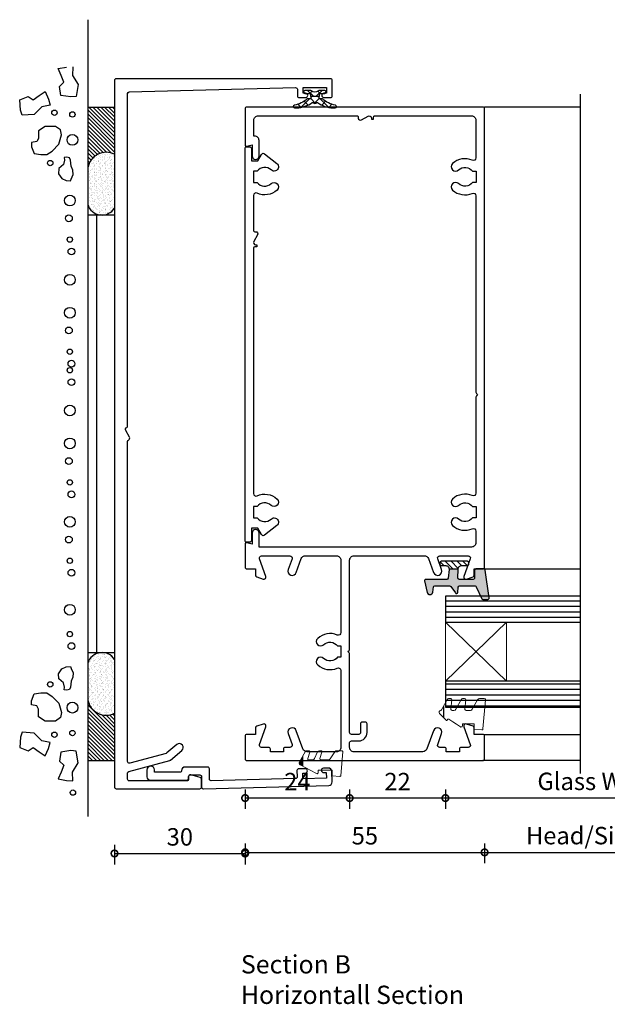
# Model space of a CAD drawing. Units: millimetres. Extents: x 2432 to 11699, y -3917 to -1717.
# Drawn here: x 6635 to 6770, y -3562 to -3336 of the extents above; entities that cross this region are included whole.
import ezdxf

# ---------------------------------------------------------------- set-up
doc = ezdxf.new("R2010")
doc.units = ezdxf.units.MM
doc.header["$LTSCALE"] = 0.25
for name, color, linetype in [('150001$0$Extrusion', 2, 'Continuous'), ('150401$0$Extrusion', 2, 'Continuous'), ('150503$0$Extrusion', 2, 'Continuous'), ('150504$0$Extrusion', 2, 'Continuous'), ('Components', 7, 'Continuous'), ('Glass', 4, 'Continuous'), ('Hatch', 8, 'Continuous'), ('Seals', 1, 'Continuous'), ('Sight Lines', 9, 'Continuous'), ('Wall Connections', 8, 'Continuous')]:
    doc.layers.add(name, color=color, linetype=linetype)
doc.layers.add('Dimentions 1', color=3, linetype='Continuous', lineweight=18)
doc.layers.add('UNO_Dimensions', color=150, linetype='Continuous', lineweight=13)
doc.layers.add('UNO-Orange', color=7, linetype='Continuous', lineweight=13, true_color=0xff754f)
doc.styles.add('TW - Text', font='arial.ttf', dxfattribs={"height": 2})
doc.styles.add('UNO Text', font='arial.ttf')
doc.styles.add('UNO Title Slim', font='NeueHaasDisplayLight.ttf')
doc.dimstyles.new('TotalWindows', dxfattribs={"dimtxt": 2, "dimasz": 1.5, "dimexe": 1.25, "dimexo": 0.625, "dimtad": 1, "dimdec": 1, "dimzin": 9, "dimtxsty": 'TW - Text', "dimblk": 'DOTSMALL', "dimcen": 2.5, "dimadec": 0, "dimazin": 0, "dimtfac": 1, "dimtdec": 1, "dimtmove": 0, "dimatfit": 3, "dimfxl": 1, "dimfxlon": 1, "dimarcsym": 0})
doc.dimstyles.new('UNO', dxfattribs={"dimtxt": 2, "dimasz": 1.5, "dimexe": 1.25, "dimexo": 0.625, "dimtad": 1, "dimdec": 1, "dimzin": 9, "dimtxsty": 'UNO Text', "dimblk": 'DOTSMALL', "dimcen": 2.5, "dimadec": 0, "dimazin": 0, "dimtfac": 1, "dimtdec": 1, "dimtmove": 0, "dimatfit": 3, "dimfxl": 1, "dimfxlon": 1, "dimarcsym": 0})
pattern_1 = [(180, (12059.0271, -4039.6395), (-8e-17, -1.27), [])]

# ---------------------------------------------------------------- blocks, each defined once
blk = doc.blocks.new('_DotSmall')
at = {"color": 0, "linetype": 'ByBlock', "const_width": 0.5}
blk.add_lwpolyline([(-0.0625, 0, 1), (0.0625, 0, 1)], format="xyb", close=True, dxfattribs=at)
blk = doc.blocks.new('*D38')
at = {"layer": 'UNO_Dimensions', "color": 0, "lineweight": -2, "transparency": 16777216}
for p, q in [((6686.56, -3525.18), (6686.56, -3529.68)), ((6741.56, -3525.18), (6741.56, -3529.68)), ((6686.56, -3527.18), (6741.56, -3527.18))]:
    blk.add_line(p, q, dxfattribs=at)
at = {"layer": 'UNO_Dimensions', "color": 0, "lineweight": -2, "transparency": 16777216, "xscale": 3, "yscale": 3, "zscale": 3, "rotation": 180}
blk.add_blockref('_DotSmall', (6686.56, -3527.18), dxfattribs=at)
at = {"layer": 'UNO_Dimensions', "color": 0, "lineweight": -2, "transparency": 16777216, "xscale": 3, "yscale": 3, "zscale": 3}
blk.add_blockref('_DotSmall', (6741.56, -3527.18), dxfattribs=at)
at = {"layer": 'UNO_Dimensions', "color": 0, "transparency": 16777216, "insert": (6714.06, -3523.89), "char_height": 4, "attachment_point": 5, "style": 'UNO Text'}
blk.add_mtext('55', dxfattribs=at)
blk = doc.blocks.new('*D39')
at = {"layer": 'UNO_Dimensions', "color": 0, "lineweight": -2, "transparency": 16777216}
for p, q in [((6741.56, -3525.18), (6741.56, -3529.68)), ((6795.57, -3525.18), (6795.57, -3529.68)), ((6741.56, -3527.18), (6795.57, -3527.18))]:
    blk.add_line(p, q, dxfattribs=at)
at = {"layer": 'UNO_Dimensions', "color": 0, "lineweight": -2, "transparency": 16777216, "xscale": 3, "yscale": 3, "zscale": 3, "rotation": 180}
blk.add_blockref('_DotSmall', (6741.56, -3527.18), dxfattribs=at)
at = {"layer": 'UNO_Dimensions', "color": 0, "lineweight": -2, "transparency": 16777216, "xscale": 3, "yscale": 3, "zscale": 3}
blk.add_blockref('_DotSmall', (6795.57, -3527.18), dxfattribs=at)
at = {"layer": 'UNO_Dimensions', "color": 0, "transparency": 16777216, "insert": (6768.57, -3523.86), "char_height": 4, "attachment_point": 5, "style": 'UNO Text'}
blk.add_mtext('Head/Sill Size', dxfattribs=at)
blk = doc.blocks.new('*D112')
at = {"layer": 'UNO_Dimensions', "color": 0, "lineweight": -2, "transparency": 16777216}
for p, q in [((6732.56, -3512.72), (6732.56, -3517.22)), ((6804.57, -3512.72), (6804.57, -3517.22)), ((6804.57, -3514.72), (6732.56, -3514.72))]:
    blk.add_line(p, q, dxfattribs=at)
at = {"layer": 'UNO_Dimensions', "color": 0, "lineweight": -2, "transparency": 16777216, "xscale": 3, "yscale": 3, "zscale": 3, "rotation": 180}
blk.add_blockref('_DotSmall', (6732.56, -3514.72), dxfattribs=at)
at = {"layer": 'UNO_Dimensions', "color": 0, "lineweight": -2, "transparency": 16777216, "xscale": 3, "yscale": 3, "zscale": 3}
blk.add_blockref('_DotSmall', (6804.57, -3514.72), dxfattribs=at)
at = {"layer": 'UNO_Dimensions', "color": 0, "transparency": 16777216, "insert": (6768.57, -3511.4), "char_height": 4, "attachment_point": 5, "style": 'UNO Text'}
blk.add_mtext('Glass Width', dxfattribs=at)
blk = doc.blocks.new('*D113')
at = {"layer": 'UNO_Dimensions', "color": 0, "lineweight": -2, "transparency": 16777216}
for p, q in [((6710.56, -3512.72), (6710.56, -3517.22)), ((6732.56, -3512.72), (6732.56, -3517.22)), ((6732.56, -3514.72), (6710.56, -3514.72))]:
    blk.add_line(p, q, dxfattribs=at)
at = {"layer": 'UNO_Dimensions', "color": 0, "lineweight": -2, "transparency": 16777216, "xscale": 3, "yscale": 3, "zscale": 3, "rotation": 180}
blk.add_blockref('_DotSmall', (6710.56, -3514.72), dxfattribs=at)
at = {"layer": 'UNO_Dimensions', "color": 0, "lineweight": -2, "transparency": 16777216, "xscale": 3, "yscale": 3, "zscale": 3}
blk.add_blockref('_DotSmall', (6732.56, -3514.72), dxfattribs=at)
at = {"layer": 'UNO_Dimensions', "color": 0, "transparency": 16777216, "insert": (6721.56, -3511.46), "char_height": 4, "attachment_point": 5, "style": 'UNO Text'}
blk.add_mtext('22', dxfattribs=at)
blk = doc.blocks.new('*D114')
at = {"layer": 'UNO_Dimensions', "color": 0, "lineweight": -2, "transparency": 16777216}
for p, q in [((6686.56, -3512.72), (6686.56, -3517.22)), ((6710.56, -3512.72), (6710.56, -3517.22)), ((6710.56, -3514.72), (6686.56, -3514.72))]:
    blk.add_line(p, q, dxfattribs=at)
at = {"layer": 'UNO_Dimensions', "color": 0, "lineweight": -2, "transparency": 16777216, "xscale": 3, "yscale": 3, "zscale": 3, "rotation": 180}
blk.add_blockref('_DotSmall', (6686.56, -3514.72), dxfattribs=at)
at = {"layer": 'UNO_Dimensions', "color": 0, "lineweight": -2, "transparency": 16777216, "xscale": 3, "yscale": 3, "zscale": 3}
blk.add_blockref('_DotSmall', (6710.56, -3514.72), dxfattribs=at)
at = {"layer": 'UNO_Dimensions', "color": 0, "transparency": 16777216, "insert": (6698.56, -3511.46), "char_height": 4, "attachment_point": 5, "style": 'UNO Text'}
blk.add_mtext('24', dxfattribs=at)
blk = doc.blocks.new('320006')
at = {"layer": 'Hatch'}
h = blk.add_hatch(color=256, dxfattribs=at)
h.dxf.hatch_style = 1
edge = h.paths.add_edge_path()
edge.add_line((1.8, 0.89), (1.8, -1.19))
edge.add_arc((1.8, -1.99), 0.8, 84.2894, 90, ccw=False)
edge.add_line((1.88, -1.19), (3.88, -1.45))
edge.add_arc((3.85, -1.75), 0.3, 0, 84.0407, ccw=False)
edge.add_line((4.15, -1.75), (4.15, -6.57))
edge.add_arc((4.45, -6.57), 0.3, 180, 282.7669)
edge.add_line((4.52, -6.86), (7.14, -6.27))
edge.add_arc((6.99, -5.63), 0.659, 282.7669, 440.9488)
edge.add_line((7.1, -4.97), (5.9, -4.78))
edge.add_arc((5.95, -4.49), 0.3, 180, 260.9488, ccw=False)
edge.add_line((5.65, -4.49), (5.65, -1.06))
edge.add_arc((5.95, -1.06), 0.3, 124.8042, 180, ccw=False)
edge.add_line((5.78, -0.82), (7.28, 0.23))
edge.add_arc((7.11, 0.47), 0.3, 304.8042, 443.5503)
edge.add_line((7.15, 0.77), (5.92, 0.91))
edge.add_arc((5.95, 1.21), 0.3, 180, 263.5503, ccw=False)
edge.add_line((5.65, 1.21), (5.65, 4.77))
edge.add_arc((5.95, 4.77), 0.3, 111.9601, 180, ccw=False)
edge.add_line((5.84, 5.04), (8.59, 6.28))
edge.add_arc((8.46, 6.55), 0.3, 294.1281, 360)
edge.add_line((8.76, 6.55), (8.76, 7.69))
edge.add_arc((8.46, 7.69), 0.3, 0, 97.758)
edge.add_line((8.42, 7.98), (2, 7.11))
edge.add_arc((2.06, 6.81), 0.3, 102.8247, 180)
edge.add_line((1.76, 6.81), (1.76, 4.95))
edge.add_arc((2.06, 4.95), 0.3, 180, 270)
edge.add_line((2.06, 4.65), (3.85, 4.65))
edge.add_arc((3.85, 4.35), 0.3, 0, 90, ccw=False)
edge.add_line((4.15, 4.35), (4.15, 1.12))
edge.add_arc((3.85, 1.12), 0.3, -90, 0, ccw=False)
edge.add_line((3.85, 0.82), (1.8, 0.89))
h = blk.add_hatch(dxfattribs=at)
h.set_pattern_fill('ANSI31', color=256, scale=0.3)
h.set_pattern_definition([(45, (-327.0498, -134.2007), (-0.6735192, 0.6735192), [])])
h.paths.add_polyline_path([(1.8, 0.89, -0.414214), (1, 1.69), (1, 3.01, 0.414214), (0.7, 3.31), (0.3, 3.31, 0.414214), (0, 3.01), (0, -3.01, 0.414214), (0.3, -3.31), (0.7, -3.31, 0.414214), (1, -3.01), (1, -1.99, -0.414214), (1.8, -1.19)])
blk.add_line((1.8, 0.89), (1.8, -1.19))
blk.add_lwpolyline([(1, 1.69), (1, 3.01, 0.414214), (0.7, 3.31), (0.3, 3.31, 0.414214), (0, 3.01), (0, -3.01, 0.414214), (0.3, -3.31), (0.7, -3.31, 0.414214), (1, -3.01), (1, -1.99, -0.443716), (1.88, -1.19), (3.88, -1.45, -0.384068), (4.15, -1.75), (4.15, -6.57, 0.48109), (4.52, -6.86), (7.14, -6.27, 0.82567), (7.1, -4.97), (5.9, -4.78, -0.368665), (5.65, -4.49), (5.65, -1.06, -0.245604), (5.78, -0.82), (7.28, 0.23, 0.692085), (7.15, 0.77), (5.92, 0.91, -0.381614), (5.65, 1.21), (5.65, 4.77, -0.305921), (5.84, 5.04), (8.59, 6.28, 0.295606), (8.76, 6.55), (8.76, 7.69, 0.454452), (8.42, 7.98), (2, 7.11, 0.350074), (1.76, 6.81), (1.76, 4.95, 0.414214), (2.06, 4.65), (3.85, 4.65, -0.414214), (4.15, 4.35), (4.15, 1.12, -0.414214), (3.85, 0.82), (1.8, 0.89, -0.414214)], format="xyb", close=True)
blk = doc.blocks.new('150001')
at = {"layer": '150001$0$Extrusion'}
blk.add_lwpolyline([(49.7, 0), (44.4, 0, -0.414214), (44, 0.4), (44, 2.4), (42.54, 2.4, -0.315299), (42.16, 2.66), (41.63, 4.13, -0.63707), (42.27, 4.77), (46.33, 3.29, 0.520567), (47, 3.76), (47, 10.3, 0.520567), (46.33, 10.77), (43.84, 9.86, -1), (43.16, 11.74), (46.34, 12.9, 0.315299), (47, 13.84), (47, 21, 0.414214), (46, 22), (29.35, 22, 0.540575), (28.8, 21.16, -0.299436), (28.03, 16.66, -1), (26.57, 18.03, 0.444688), (26.3, 21.21), (26.3, 22), (23.7, 22), (23.7, 21.21, 0.444688), (23.43, 18.03, -1), (21.97, 16.66, -0.299436), (21.2, 21.16, 0.540575), (20.65, 22), (3, 22, 0.414214), (2, 21), (2, 14.2, 0.315299), (2.66, 13.26), (6.84, 11.74, -1), (6.16, 9.86), (3.67, 10.77, 0.520567), (3, 10.3), (3, 9.2, -0.414214), (2.6, 8.8), (2, 8.8), (2, 5.8), (2.6, 5.8, -0.414214), (3, 5.4), (3, 3.76, 0.520567), (3.67, 3.29), (7.73, 4.77, -0.63707), (8.37, 4.13), (7.84, 2.66, -0.315299), (7.46, 2.4), (6, 2.4), (6, 0.4, -0.414214), (5.6, 0), (0.4, 0, -0.414214), (0, 0.4), (0, 54.6, -0.414214), (0.4, 55), (5.6, 55, -0.414214), (6, 54.6), (6, 52.6), (7.46, 52.6, -0.315299), (7.84, 52.34), (8.37, 50.87, -0.63707), (7.73, 50.23), (3.67, 51.71, 0.520567), (3, 51.24), (3, 49.6, -0.414214), (2.6, 49.2), (2, 49.2), (2, 46.2), (2.6, 46.2, -0.414214), (3, 45.8), (3, 44.7, 0.520567), (3.67, 44.23), (6.16, 45.14, -1), (6.84, 43.26), (2.66, 41.74, 0.315299), (2, 40.8), (2, 25, 0.414214), (3, 24), (4.1, 24, 0.414214), (4.5, 24.4), (4.5, 26.1, -0.414214), (6.4, 28), (8.4, 28, -0.414214), (8.8, 27.6), (8.8, 26.9, -0.414214), (8.4, 26.5), (6.4, 26.5, 0.414214), (6, 26.1), (6, 24.4, 0.414214), (6.4, 24), (24.43, 24, -0.198914), (24.72, 23.88), (25, 23.6), (25.28, 23.88, -0.19891), (25.57, 24), (46, 24, 0.414214), (47, 25), (47, 41.16, 0.315299), (46.34, 42.1), (43.16, 43.26, -1), (43.84, 45.14), (46.33, 44.23, 0.520567), (47, 44.7), (47, 51.24, 0.520567), (46.33, 51.71), (42.27, 50.23, -0.63707), (41.63, 50.87), (42.16, 52.34, -0.315299), (42.54, 52.6), (44, 52.6), (44, 54.6, -0.414214), (44.4, 55), (149.6, 55, -0.414214), (150, 54.6), (150, 0.4, -0.414214), (149.6, 0), (141.3, 0, -0.493145), (141.01, 0.38), (141.34, 1.6), (138.8, 1.6, -1), (138.8, 3.2), (142.35, 3.2, -0.414214), (143.35, 2.2), (143.35, 2), (147, 2, 0.414214), (148, 3), (148, 25.7, 0.414214), (147.7, 26), (147.5, 26, -0.57735), (147.07, 26.75), (147.93, 28.25, 0.57735), (147.5, 29), (147.2, 29), (147.2, 29.5), (147.7, 29.5, 0.414214), (148, 29.8), (148, 52, 0.414214), (147, 53), (138.35, 53, 0.540575), (137.8, 52.16, -0.299436), (137.03, 47.66, -1), (135.57, 49.03, 0.444688), (135.3, 52.21), (135.3, 53.1), (132.7, 53.1), (132.7, 52.21, 0.444688), (132.43, 49.03, -1), (130.97, 47.66, -0.299436), (130.2, 52.16, 0.540575), (129.65, 53), (84.57, 53, -0.198913), (84.28, 53.12), (84, 53.4), (83.72, 53.12, -0.198912), (83.43, 53), (61.35, 53, 0.540575), (60.8, 52.16, -0.299436), (60.03, 47.66, -1), (58.57, 49.03, 0.444688), (58.3, 52.21), (58.3, 53.1), (55.7, 53.1), (55.7, 52.21, 0.444688), (55.43, 49.03, -1), (53.97, 47.66, -0.299436), (53.2, 52.16, 0.540575), (52.65, 53), (50, 53, 0.414214), (49, 52), (49, 3.2), (52.2, 3.2, -1), (52.2, 1.6), (49.66, 1.6), (49.99, 0.38, -0.493145)], format="xyb", close=True, dxfattribs=at)
blk = doc.blocks.new('150401')
at = {"layer": '150401$0$Extrusion'}
blk.add_lwpolyline([(0.4, 0), (90.4, 0, 0.414214), (90.8, 0.4), (90.8, 1, 0.414214), (90.3, 1.5), (87.6, 1.5), (87.6, 2.9), (89.05, 3.74, 0.457481), (89.19, 4.48), (86.98, 7.27, 1.042495), (85.47, 5.97, -0.444688), (85.2, 2.79), (85.2, 1.9), (82.6, 1.9), (82.6, 2.79, -0.444688), (82.33, 5.97, 1), (80.87, 7.34, 0.305737), (80.14, 2.75, -0.548057), (79.59, 1.9), (71.6, 1.9, -0.414214), (71.3, 2.2), (71.3, 2.4, 0.57735), (70.55, 2.83), (69.05, 1.97, -0.57735), (68.3, 2.4), (68.3, 2.7), (67.8, 2.7), (67.8, 2.2, -0.414214), (67.5, 1.9), (11.21, 1.9, -0.548057), (10.66, 2.75, 0.305737), (9.93, 7.34, 1), (8.47, 5.97, -0.444688), (8.2, 2.79), (8.2, 1.9), (5.6, 1.9), (5.6, 2.79, -0.444688), (5.33, 5.97, 1.042495), (3.82, 7.27), (1.61, 4.48, 0.457481), (1.75, 3.74), (3.2, 2.9), (3.2, 1.5), (0.5, 1.5, 0.414214), (0, 1), (0, 0.4, 0.414214)], format="xyb", close=True, dxfattribs=at)
blk = doc.blocks.new('*U146')
at = {"color": 1, "linetype": 'Continuous'}
for p, q in [((28675.725452, 4537.02443), (28677.71, 4535.039882)), ((28675.730787, 4536.997388), (28676.443732, 4537.710334)), ((28676.260475, 4535.405757), (28677.136335, 4536.281617)), ((28676.637778, 4533.661739), (28677.752116, 4534.776077)), ((28677.973805, 4534.776077), (28678.21, 4534.539882)), ((28675.725452, 4530.628092), (28677.71, 4532.612641)), ((28676.637874, 4533.990688), (28677.752485, 4532.876077)), ((28677.973436, 4532.876077), (28678.21, 4533.112641)), ((28675.730787, 4530.655134), (28676.443732, 4529.942188)), ((28676.260475, 4532.246766), (28677.136335, 4531.370906))]:
    blk.add_line(p, q, dxfattribs=at)
blk = doc.blocks.new('*U147')
at = {"color": 1, "linetype": 'Continuous'}
for p, q in [((28678.21, 4534.068717), (28679.71, 4535.568717)), ((28678.81, 4535.104756), (28679.431974, 4534.482782)), ((28678.21, 4533.583436), (28679.71, 4532.083436)), ((28678.81, 4532.547397), (28679.431974, 4533.169371))]:
    blk.add_line(p, q, dxfattribs=at)
blk = doc.blocks.new('TWD-BACKSEAL1-5', base_point=(28677.51, 4537.776))
at = {"color": 1, "linetype": 'Continuous'}
for points in [[(28676.235319, 4529.114867, -0.139351), (28677.663786, 4532.054898, 0.155695), (28677.71, 4532.199713), (28677.71, 4532.876077), (28678.21, 4532.876077), (28678.21, 4534.776077), (28677.71, 4534.776077), (28677.71, 4535.452809, 0.155695), (28677.663786, 4535.597624, -0.139351), (28676.235319, 4538.537655, 0.879364), (28675.61, 4538.474276), (28675.61, 4537.957045, 0.140732), (28676.830078, 4534.43197), (28676.844683, 4534.249877, 0.553758), (28676.844683, 4533.402276), (28676.813089, 4533.196278, 0.139615), (28675.61, 4529.695477), (28675.61, 4529.178246, 0.879364), (28676.235319, 4529.114867)], [(28679.71, 4532.729491), (28679.71, 4531.776077, -1), (28678.81, 4531.776077), (28678.81, 4532.876077), (28678.21, 4532.876077), (28678.21, 4534.776077), (28678.81, 4534.776077), (28678.81, 4535.876077, -1), (28679.71, 4535.876077), (28679.71, 4534.922662, -0.255691), (28679.5948, 4534.712118, 0.377861), (28679.5948, 4532.940035, -0.255691), (28679.71, 4532.729491)]]:
    blk.add_lwpolyline(points, format="xyb", close=True, dxfattribs=at)
at = {"color": 7}
for name in ['*U146', '*U147']:
    blk.add_blockref(name, (0, 0), dxfattribs=at)
blk = doc.blocks.new('P801045')
at = {"layer": 'Seals', "ltscale": 0.5, "true_color": 0xf8991e}
h = blk.add_hatch(color=30, dxfattribs=at)
h.dxf.hatch_style = 1
h.paths.add_polyline_path([(-2.94, -4.24, 0.421963), (-2.25, -4.05), (-1.97, -3.54), (-4.14, -3.54)])
at = {"layer": 'Seals', "ltscale": 0.5}
blk.add_line((-4.14, -3.54), (-1.97, -3.54), dxfattribs=at)
at = {"layer": 'Seals', "lineweight": 0}
blk.add_lwpolyline([(-0.22, -0.36), (-0.99, -1.77), (-1.48, -2.65), (-2.25, -4.05, -0.421963), (-2.94, -4.24), (-5.23, -2.9, -0.266351), (-5.48, -2.47), (-5.48, -2.1, -0.507529), (-5.16, -1.87), (-3.68, -2.34, 0.507529), (-3.35, -2.1), (-3.35, -1.22, 0.29752), (-3.65, -0.76), (-5.18, -0.09, -0.29752), (-5.48, 0.37), (-5.48, 0.68, -0.505345), (-5.16, 0.92), (-3.71, 0.47, 0.505345), (-3.38, 0.71), (-3.38, 2.41, 0.254121), (-3.61, 2.83), (-5.25, 3.9, -0.254121), (-5.48, 4.32), (-5.48, 5.49, -0.439102), (-5.21, 5.74), (0.19, 5.28, -0.414214), (0.42, 5.01), (0.27, 3.28), (-0.98, 3.28), (-0.98, 0.08), (-0.48, 0.08, -0.570564), (-0.22, -0.36)], format="xyb", dxfattribs=at)
blk = doc.blocks.new('*D164')
at = {"layer": 'UNO_Dimensions', "color": 0, "lineweight": -2, "transparency": 16777216}
for p, q in [((6656.56, -3525.44), (6656.56, -3529.94)), ((6686.56, -3525.44), (6686.56, -3529.94)), ((6656.56, -3527.44), (6686.56, -3527.44))]:
    blk.add_line(p, q, dxfattribs=at)
at = {"layer": 'UNO_Dimensions', "color": 0, "lineweight": -2, "transparency": 16777216, "xscale": 3, "yscale": 3, "zscale": 3, "rotation": 180}
blk.add_blockref('_DotSmall', (6656.56, -3527.44), dxfattribs=at)
at = {"layer": 'UNO_Dimensions', "color": 0, "lineweight": -2, "transparency": 16777216, "xscale": 3, "yscale": 3, "zscale": 3}
blk.add_blockref('_DotSmall', (6686.56, -3527.44), dxfattribs=at)
at = {"layer": 'UNO_Dimensions', "color": 0, "transparency": 16777216, "insert": (6671.56, -3524.15), "char_height": 4, "attachment_point": 5, "style": 'TW - Text'}
blk.add_mtext('30', dxfattribs=at)
blk = doc.blocks.new('Concrete - Top')
at = {"layer": 'Wall Connections'}
h = blk.add_hatch(dxfattribs=at)
h.set_pattern_fill('ANSI31', color=256, scale=0.2)
h.set_pattern_definition([(45, (3744.1707, -6899.7853), (-0.44901281, 0.44901281), [])])
h.paths.add_polyline_path([(4559.8, -2816.54), (4559.8, -2822.67), (4570.62, -2822.67, -0.491253), (4573.67, -2816.54)])
h = blk.add_hatch(dxfattribs=at)
h.set_pattern_fill('AR-SAND', color=256, scale=0.02)
h.set_pattern_definition([(37.5, (3744.1707, -6899.7853), (-0.03200063, 0.97882647), [0, -0.77216, 0, -0.8636, 0, -0.8255]), (7.5, (3744.1707, -6899.7853), (0.89904657, 1.4336502), [0, -0.41656, 0, -0.69596, 0, -0.2667]), (327.5, (3743.5459, -6899.7853), (1.58198474, 0.00287437), [0, -0.254, 0, -0.9144, 0, -1.1938]), (317.5, (3743.5459, -6899.7853), (1.5271129, 0.44585865), [0, -0.127, 0, -0.59944, 0, -0.6858])])
h.paths.add_polyline_path([(4573.67, -2816.54, 0.491253), (4570.62, -2822.67), (4582.99, -2822.67, 0.235472), (4584.55, -2820.06), (4584.55, -2819.54, 0.307279), (4582.16, -2816.54)])
h = blk.add_hatch(dxfattribs=at)
h.set_pattern_fill('AR-SAND', color=256, scale=0.02)
h.set_pattern_definition([(37.5, (3788.2707, -6899.7853), (-0.03200063, 0.97882647), [0, -0.77216, 0, -0.8636, 0, -0.8255]), (7.5, (3788.2707, -6899.7853), (0.89904657, 1.4336502), [0, -0.41656, 0, -0.69596, 0, -0.2667]), (327.5, (3787.6459, -6899.7853), (1.58198474, 0.00287437), [0, -0.254, 0, -0.9144, 0, -1.1938]), (317.5, (3787.6459, -6899.7853), (1.5271129, 0.44585865), [0, -0.127, 0, -0.59944, 0, -0.6858])])
h.paths.add_polyline_path([(4695.92, -2816.54, -0.491253), (4698.97, -2822.67), (4686.6, -2822.67, -0.235472), (4685.04, -2820.06), (4685.04, -2819.54, -0.307279), (4687.43, -2816.54)])
h = blk.add_hatch(dxfattribs=at)
h.set_pattern_fill('ANSI31', color=256, scale=0.2)
h.set_pattern_definition([(45, (3788.2707, -6899.7853), (-0.44901281, 0.44901281), [])])
h.paths.add_polyline_path([(4709.8, -2816.54), (4709.8, -2822.67), (4698.97, -2822.67, 0.491253), (4695.92, -2816.54)])
for p, q in [((4562.75, -2800.89), (4561.97, -2802.84)), ((4561.97, -2802.84), (4562.75, -2804.01)), ((4565.11, -2801.08), (4562.75, -2800.89)), ((4566.28, -2801.47), (4565.11, -2801.08)), ((4566.09, -2804.21), (4566.28, -2801.47)), ((4707.91, -2801.47), (4709.09, -2801.08)), ((4708.11, -2804.21), (4707.91, -2801.47)), ((4709.09, -2801.08), (4711.44, -2800.89)), ((4711.44, -2800.89), (4712.23, -2802.84)), ((4712.23, -2802.84), (4711.44, -2804.01)), ((4562.75, -2804.01), (4561.77, -2805.38)), ((4564.32, -2805.97), (4566.09, -2804.21)), ((4568.84, -2806.75), (4569.82, -2805.19)), ((4569.82, -2805.19), (4571.58, -2805.19)), ((4571.58, -2805.19), (4572.34, -2804.79)), ((4572.34, -2804.79), (4572.54, -2803.6)), ((4572.54, -2803.6), (4573.52, -2803.6)), ((4573.52, -2803.6), (4575.09, -2804.18)), ((4575.09, -2804.18), (4575.29, -2805.77)), ((4699.11, -2804.18), (4698.91, -2805.77)), ((4700.68, -2803.6), (4699.11, -2804.18)), ((4701.66, -2803.6), (4700.68, -2803.6)), ((4701.86, -2804.79), (4701.66, -2803.6)), ((4702.62, -2805.19), (4701.86, -2804.79)), ((4704.38, -2805.19), (4702.62, -2805.19)), ((4705.36, -2806.75), (4704.38, -2805.19)), ((4709.88, -2805.97), (4708.11, -2804.21)), ((4711.44, -2804.01), (4712.43, -2805.38)), ((4561.77, -2805.38), (4560.82, -2806.75)), ((4560.82, -2806.75), (4562.56, -2807.53)), ((4563.93, -2807.92), (4564.32, -2805.97)), ((4568.84, -2809.09), (4568.84, -2806.75)), ((4575.29, -2807.14), (4574.5, -2808.31)), ((4575.29, -2805.77), (4575.29, -2807.14)), ((4698.91, -2805.77), (4698.91, -2807.14)), ((4698.91, -2807.14), (4699.7, -2808.31)), ((4705.36, -2809.09), (4705.36, -2806.75)), ((4710.27, -2807.92), (4709.88, -2805.97)), ((4713.38, -2806.75), (4711.64, -2807.53)), ((4712.43, -2805.38), (4713.38, -2806.75)), ((4555.57, -2809.76), (4555.21, -2811.64)), ((4557.12, -2810.38), (4555.57, -2809.76)), ((4562.56, -2807.53), (4563.93, -2807.92)), ((4569.62, -2810.26), (4568.84, -2809.09)), ((4574.5, -2808.31), (4572.93, -2809.87)), ((4699.7, -2808.31), (4701.27, -2809.87)), ((4704.58, -2810.26), (4705.36, -2809.09)), ((4711.64, -2807.53), (4710.27, -2807.92)), ((4717.07, -2810.38), (4718.62, -2809.76)), ((4718.62, -2809.76), (4718.99, -2811.64)), ((4555.21, -2811.64), (4555.14, -2813.06)), ((4558.68, -2811.03), (4557.12, -2810.38)), ((4559.64, -2810), (4558.68, -2811.03)), ((4561.72, -2810.32), (4559.64, -2810)), ((4562.07, -2812.66), (4561.72, -2810.32)), ((4570.8, -2810.46), (4569.62, -2810.26)), ((4572.93, -2809.87), (4570.8, -2810.46)), ((4575.93, -2811.7), (4576, -2811.12)), ((4576.05, -2812.31), (4575.93, -2811.7)), ((4576, -2811.12), (4576.59, -2811.19)), ((4576.59, -2811.19), (4577.6, -2810.92)), ((4577.6, -2810.92), (4578.52, -2809.85)), ((4578.52, -2809.85), (4579.71, -2809.8)), ((4579.71, -2809.8), (4580.8, -2810.53)), ((4580.8, -2810.53), (4581.26, -2811.57)), ((4581.26, -2811.57), (4581.33, -2812.57)), ((4692.94, -2811.57), (4692.86, -2812.57)), ((4693.4, -2810.53), (4692.94, -2811.57)), ((4694.49, -2809.8), (4693.4, -2810.53)), ((4695.67, -2809.85), (4694.49, -2809.8)), ((4696.59, -2810.92), (4695.67, -2809.85)), ((4697.61, -2811.19), (4696.59, -2810.92)), ((4698.19, -2811.12), (4697.61, -2811.19)), ((4698.14, -2812.31), (4698.27, -2811.7)), ((4698.27, -2811.7), (4698.19, -2811.12)), ((4701.27, -2809.87), (4703.4, -2810.46)), ((4703.4, -2810.46), (4704.58, -2810.26)), ((4712.13, -2812.66), (4712.48, -2810.32)), ((4712.48, -2810.32), (4714.56, -2810)), ((4714.56, -2810), (4715.52, -2811.03)), ((4715.52, -2811.03), (4717.07, -2810.38)), ((4555.14, -2813.06), (4557.13, -2813)), ((4557.13, -2813), (4559.25, -2814.32)), ((4559.25, -2814.32), (4561.95, -2813.89)), ((4561.95, -2813.89), (4562.07, -2812.66)), ((4576.61, -2812.58), (4576.05, -2812.31)), ((4577.97, -2812.74), (4576.61, -2812.58)), ((4578.91, -2813.06), (4577.97, -2812.74)), ((4579.88, -2813.18), (4578.91, -2813.06)), ((4580.92, -2812.72), (4579.88, -2813.18)), ((4581.33, -2812.57), (4580.92, -2812.72)), ((4692.86, -2812.57), (4693.27, -2812.72)), ((4693.27, -2812.72), (4694.32, -2813.18)), ((4694.32, -2813.18), (4695.29, -2813.06)), ((4695.29, -2813.06), (4696.23, -2812.74)), ((4696.23, -2812.74), (4697.59, -2812.58)), ((4697.59, -2812.58), (4698.14, -2812.31)), ((4712.24, -2813.89), (4712.13, -2812.66)), ((4714.95, -2814.32), (4712.24, -2813.89)), ((4717.06, -2813), (4714.95, -2814.32)), ((4719.06, -2813.06), (4717.06, -2813)), ((4729.86, -2816.54), (4546.93, -2816.54)), ((4559.8, -2816.54), (4559.8, -2822.67)), ((4584.55, -2816.54), (4584.55, -2822.54)), ((4584.55, -2816.54), (4584.55, -2822.54)), ((4685.04, -2816.54), (4685.04, -2822.54)), ((4709.8, -2816.54), (4709.8, -2822.67)), ((4685.11, -2818.54), (4584.48, -2818.54))]:
    blk.add_line(p, q, dxfattribs=at)
for centre, radius in [((4577.25, -2807.9), 0.618), ((4696.95, -2807.9), 0.618), ((4565.7, -2808.87), 0.618), ((4708.5, -2808.87), 0.618), ((4571.93, -2813), 1.24), ((4586.05, -2812.78), 0.785), ((4588.8, -2812.41), 0.618), ((4594.38, -2812.41), 1.24), ((4602.88, -2812.78), 0.785), ((4605.63, -2812.41), 0.618), ((4610.51, -2812.19), 0.785), ((4614.58, -2812.41), 1.24), ((4620.88, -2812.78), 0.785), ((4623.63, -2812.41), 0.618), ((4628.51, -2812.19), 0.785), ((4632.58, -2812.41), 1.24), ((4640.14, -2812.41), 1.24), ((4646.64, -2812.78), 0.785), ((4649.39, -2812.41), 0.618), ((4650.88, -2812.78), 0.785), ((4653.63, -2812.41), 0.618), ((4658.51, -2812.19), 0.785), ((4662.58, -2812.41), 1.24), ((4670.14, -2812.41), 1.24), ((4676.64, -2812.78), 0.785), ((4679.39, -2812.41), 0.618), ((4684.27, -2812.19), 0.785), ((4688.34, -2812.41), 1.24), ((4702.27, -2813), 1.24), ((4552.42, -2813.12), 0.618), ((4566.09, -2813), 0.618), ((4708.11, -2813), 0.618)]:
    blk.add_circle(centre, radius, dxfattribs=at)
for centre, radius, start, end in [((4574.51, -2820.78), 4.33, 101.3003, 205.9513), ((4581.15, -2819.8), 3.42, 302.6191, 72.7046), ((4688.44, -2819.8), 3.42, 107.2954, 237.3809), ((4695.08, -2820.78), 4.33, 334.0487, 78.6997)]:
    blk.add_arc(centre, radius, start, end, dxfattribs=at)
blk = doc.blocks.new('P801050')
at = {"ltscale": 0.5, "true_color": 0xffffff}
h = blk.add_hatch(dxfattribs=at)
h.set_pattern_fill('ANGLE')
h.set_pattern_definition([(0, (0, 0), (0, 6.985), [5.08, -1.905]), (90, (0, 0), (-6.985, 4e-16), [5.08, -1.905])])
h.paths.add_polyline_path([(-2.08, -4.45), (-4.52, -4.45), (-3.8, -4.85, -0.255225), (-3.67, -5.06, 0.667275), (-2.97, -5.3)])
at = {"layer": 'Seals', "ltscale": 0.5}
blk.add_line((-4.52, -4.45), (-2.08, -4.45), dxfattribs=at)
at = {"layer": 'Seals', "lineweight": 0}
blk.add_lwpolyline([(-1.04, -2.27), (-0.47, -1.44), (0.13, -0.55, 0.602429), (-0.11, -0.08), (-0.57, -0.08), (-0.57, 2.62), (0.68, 2.62), (0.83, 4.35, 0.414214), (0.6, 4.62), (-6.1, 5.21, 0.440011), (-6.37, 4.96), (-6.37, 3.85, 0.288187), (-6.09, 3.4), (-3.95, 2.2, -0.288187), (-3.67, 1.75), (-3.67, 0.75, -0.440011), (-3.94, 0.5), (-6.09, 0.69, 0.440011), (-6.36, 0.44), (-6.36, -0.06, 0.271828), (-6.23, -0.28), (-3.92, -1.57, -0.271828), (-3.67, -2.01), (-3.67, -2.46, -0.440011), (-3.94, -2.71), (-6.09, -2.52, 0.440011), (-6.36, -2.77), (-6.36, -3.27, 0.271828), (-6.23, -3.49), (-3.8, -4.85, -0.255225), (-3.67, -5.06, 0.667275), (-2.97, -5.3), (-1.42, -3.82, 0.623818), (-1.53, -3.48), (-1.67, -3.46), (-1.64, -3.16), (-1.04, -2.27), (-0.47, -1.44)], format="xyb", dxfattribs=at)

msp = doc.modelspace()

# ---------------------------------------------------------------- hatches: boundary and pattern name
at = {"layer": 'Hatch'}
h = msp.add_hatch(dxfattribs=at)
h.set_pattern_fill('ANSI31', color=256, scale=0.4, angle=135)
h.set_pattern_definition(pattern_1)
h.paths.add_polyline_path([(6763.57, -3474.36), (6763.57, -3468.36), (6732.56, -3468.36), (6732.56, -3474.36)])
h = msp.add_hatch(dxfattribs=at)
h.set_pattern_fill('ANSI31', color=256, scale=0.4, angle=135)
h.set_pattern_definition(pattern_1)
h.paths.add_polyline_path([(6763.57, -3493.86), (6763.57, -3487.86), (6732.56, -3487.86), (6732.56, -3493.86)])

# ---------------------------------------------------------------- linework, layer by layer
msp.add_line((6763.57, -3509.09), (6763.57, -3353.09))
at = {"layer": '150503$0$Extrusion'}
msp.add_lwpolyline([(6672.76, -3507.6, 0.414214), (6671.96, -3508.4, -0.414214), (6671.56, -3508.8), (6665.77, -3508.8), (6665.76, -3508.27, 1), (6663.96, -3508.32), (6664, -3509.82, 0.406566), (6664.8, -3510.6), (6673.16, -3510.6, 0.414214), (6673.56, -3510.2), (6673.56, -3509.8, -0.414214), (6673.96, -3509.4), (6676.16, -3509.4, -0.414214), (6676.56, -3509.8), (6676.56, -3512.19, 0.421902), (6676.97, -3512.59), (6705.76, -3511.83, 0.414214), (6706.54, -3511.01), (6706.48, -3508.61, 0.414214), (6705.66, -3507.83), (6704.56, -3507.86, 1), (6704.58, -3508.86), (6705.18, -3508.85), (6705.22, -3510.15), (6699.82, -3510.29), (6699.79, -3508.99), (6700.38, -3508.97, 1), (6700.36, -3507.97), (6698.86, -3508.01, 0.414214), (6698.47, -3508.42), (6698.51, -3509.82, -0.414214), (6698.12, -3510.23), (6678.77, -3510.74, -0.421902), (6678.36, -3510.34), (6678.36, -3508, 0.414214), (6677.96, -3507.6)], format="xyb", close=True, dxfattribs=at)
at = {"layer": '150504$0$Extrusion'}
msp.add_lwpolyline([(6676.16, -3512.59, 0.414214), (6676.56, -3512.19), (6676.56, -3510.38, 0.339454), (6676.26, -3509.99), (6674.06, -3509.4, 0.493145), (6673.56, -3509.79), (6673.56, -3510.39, -0.414214), (6673.16, -3510.79), (6659.96, -3510.79, -0.414214), (6659.56, -3510.39), (6659.56, -3508.99, -0.339454), (6659.86, -3508.61), (6669.28, -3506.08, 0.109518), (6669.43, -3506), (6672.04, -3503.81, 1), (6670.88, -3502.43), (6668.58, -3504.37, -0.109518), (6668.42, -3504.45), (6660.06, -3506.69, -0.493145), (6659.56, -3506.3), (6659.56, -3432.83, -0.305615), (6659.75, -3432.55, 0.455598), (6659.99, -3431.84), (6659.13, -3430.34, -0.455598), (6659.37, -3429.62, 0.305615), (6659.56, -3429.35), (6659.56, -3352.98, -0.406725), (6659.95, -3352.58), (6698.15, -3351.6, -0.421742), (6698.56, -3352), (6698.56, -3353.49, 0.414214), (6698.96, -3353.89), (6700.46, -3353.89, 1), (6700.46, -3352.89), (6699.86, -3352.89), (6699.86, -3351.59), (6705.26, -3351.59), (6705.26, -3352.89), (6704.66, -3352.89, 1), (6704.66, -3353.89), (6706.16, -3353.89, 0.414214), (6706.56, -3353.49), (6706.56, -3349.99, 0.414214), (6706.16, -3349.59), (6656.96, -3349.59, 0.414214), (6656.56, -3349.99), (6656.56, -3512.19, 0.414214), (6656.96, -3512.59)], format="xyb", close=True, dxfattribs=at)
at = {"layer": 'Components', "lineweight": 5}
for p, q in [((6732.56, -3487.86), (6732.56, -3474.36)), ((6732.56, -3487.86), (6746.56, -3474.36)), ((6746.56, -3487.86), (6732.56, -3474.36)), ((6746.56, -3487.86), (6746.56, -3474.36))]:
    msp.add_line(p, q, dxfattribs=at)
at = {"layer": 'Glass'}
for points in [[(6763.57, -3468.36), (6732.56, -3468.36), (6732.56, -3474.36), (6763.57, -3474.36)], [(6763.57, -3487.86), (6732.56, -3487.86), (6732.56, -3493.86), (6763.57, -3493.86)]]:
    msp.add_lwpolyline(points, dxfattribs=at)
at = {"layer": 'Sight Lines'}
for p, q in [((6763.57, -3356.09), (6741.56, -3356.09)), ((6741.56, -3462.09), (6763.57, -3462.09)), ((6741.56, -3500.09), (6763.57, -3500.09)), ((6763.57, -3506.09), (6741.16, -3506.09))]:
    msp.add_line(p, q, dxfattribs=at)

# ---------------------------------------------------------------- block references
at = {"color": 7, "extrusion": (0, 0, -1), "xscale": -1, "rotation": 270}
msp.add_blockref('TWD-BACKSEAL1-5', (-6698.63, -3354.37), dxfattribs=at)
at = {"xscale": -1, "rotation": 270}
for name, p in [('150001', (6686.56, -3506.09)), ('150401', (6686.56, -3455.99))]:
    msp.add_blockref(name, p, dxfattribs=at)
at = {"ltscale": 0.5, "rotation": 270}
msp.add_blockref('P801045', (6703.28, -3509.32), dxfattribs=at)
at = {"layer": 'Components', "rotation": 270}
msp.add_blockref('320006', (6734.61, -3460.36), dxfattribs=at)
at = {"layer": 'Dimentions 1', "rotation": 270}
msp.add_blockref('P801050', (6736.54, -3498.25), dxfattribs=at)
at = {"layer": 'Wall Connections', "rotation": 90}
msp.add_blockref('Concrete - Top', (3833.89, -8065.88), dxfattribs=at)

# ---------------------------------------------------------------- texts
at = {"layer": 'UNO-Orange', "insert": (6685.58, -3550.79), "char_height": 4.2, "attachment_point": 1, "style": 'UNO Title Slim'}
msp.add_mtext_dynamic_manual_height_columns('Section B\\PHorizontall Section', width=159.8073, gutter_width=12.5, heights=[64.85], dxfattribs=at)

# ---------------------------------------------------------------- dimensions: what is measured, and where the dimension line sits
at = {"layer": 'UNO_Dimensions'}
for base, p1, p2, dimstyle, picture, middle in [((6686.56, -3527.44), (6656.56, -3502.91), (6686.56, -3461.69), 'TotalWindows', '*D164', (6671.56, -3524.15)), ((6741.56, -3527.18), (6686.56, -3503.09), (6741.56, -3503.09), 'UNO', '*D38', (6714.06, -3523.89))]:
    dim = msp.add_linear_dim(base=base, p1=p1, p2=p2, dimstyle=dimstyle, dxfattribs=at)
    dim.commit()
    dim.dimension.update_dxf_attribs({"geometry": picture, "text_midpoint": middle})
for base, p1, p2, picture, middle in [((6710.56, -3514.72), (6732.56, -3481.11), (6710.56, -3490.09), '*D113', (6721.56, -3511.46)), ((6686.56, -3514.72), (6710.56, -3490.09), (6686.56, -3503.09), '*D114', (6698.56, -3511.46))]:
    dim = msp.add_linear_dim(base=base, p1=p1, p2=p2, angle=180, dimstyle='UNO', dxfattribs=at)
    dim.commit()
    dim.dimension.update_dxf_attribs({"geometry": picture, "text_midpoint": middle})
dim = msp.add_linear_dim(base=(6732.56, -3514.72), p1=(6804.57, -3481.11), p2=(6732.56, -3481.11), angle=180, text='Glass Width', dimstyle='UNO', dxfattribs=at)
dim.commit()
dim.dimension.update_dxf_attribs({"geometry": '*D112', "text_midpoint": (6768.57, -3511.4)})
dim = msp.add_linear_dim(base=(6795.57, -3527.18), p1=(6741.56, -3503.09), p2=(6795.57, -3503.09), text='Head/Sill Size', dimstyle='UNO', dxfattribs=at)
dim.commit()
dim.dimension.update_dxf_attribs({"geometry": '*D39', "text_midpoint": (6768.57, -3523.86)})

doc.saveas('drawing.dxf')
